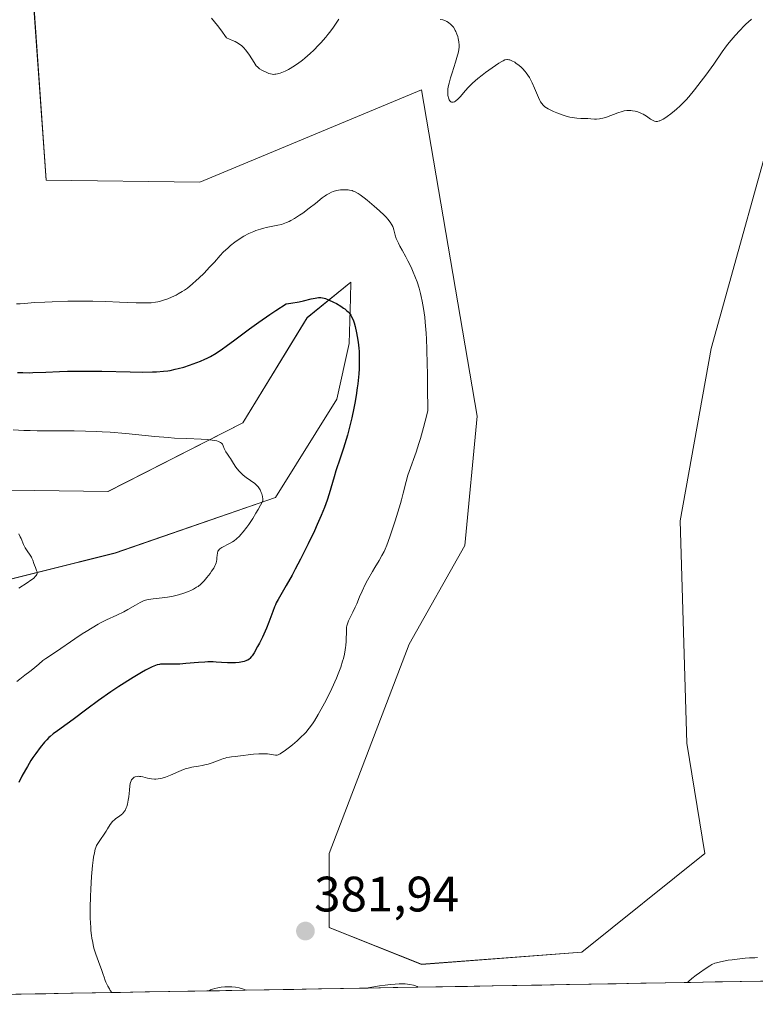
# Model space of a CAD drawing. Units: metres. Extents: x 622261 to 625747, y 4662409 to 4664783.
# Drawn here: x 623398 to 623546, y 4662427 to 4662625 of the extents above; entities that cross this region are included whole.
import ezdxf
from ezdxf.enums import TextEntityAlignment as Align

# ---------------------------------------------------------------- set-up
doc = ezdxf.new("R2010")
doc.units = ezdxf.units.M
doc.header["$MEASUREMENT"] = 0
for name, color, linetype, lineweight in [('Arbolado forestal CxS', 92, 'Continuous', 0), ('Carátula', 7, 'Continuous', 5), ('Cultivos herbáceos CxS', 92, 'Continuous', 0), ('Curva de nivel maestra', 36, 'Continuous', 30), ('Curva de nivel normal', 36, 'Continuous', 0), ('Matorral CxS', 135, 'Continuous', 0), ('Municipio CxS', 142, 'Continuous', 0), ('Punto de cota en terreno', 7, 'Continuous', 0), ('Rótulo de punto de cota en terreno', 19, 'Continuous', 0)]:
    doc.layers.add(name, color=color, linetype=linetype, lineweight=lineweight)
doc.styles.add('Arial', font='txt', dxfattribs={"height": 0.2})

# ---------------------------------------------------------------- blocks, each defined once
blk = doc.blocks.new('*U153')
at = {"layer": 'Matorral CxS', "color": 135, "linetype": 'Continuous', "lineweight": 0}
for points in [[(623400.73, 4662627.96, 384.74), (623403.22, 4662592.42, 383.6), (623434.17, 4662592.02, 382.29), (623454.59, 4662600.53, 382.42), (623478.76, 4662610.61, 384.76), (623489.91, 4662544.93, 382.96), (623487.43, 4662518.9, 382.72), (623476.28, 4662499.07, 382.36), (623460.18, 4662456.93, 381.87), (623460.18, 4662442.06, 381.87), (623478.76, 4662434.63, 380.68), (623510.97, 4662437.1, 382.11), (623535.74, 4662456.93, 382.25), (623532.12, 4662479.12, 382.33), (623530.79, 4662523.86, 382.97), (623536.98, 4662558.56, 383.27), (623551.85, 4662611.85, 384.43)], [(623612.26, 4662432.38, 361.16), (623339.47, 4662427.59, 357.43)], [(623387.41, 4662509.97, 364.37), (623417.14, 4662517.41, 367.28), (623449.35, 4662528.56, 372.29), (623461.73, 4662548.39, 374.67), (623464.21, 4662559.54, 375.23), (623464.46, 4662568.67, 376.02), (623464.54, 4662571.91, 376.64), (623455.77, 4662564.77, 373.99), (623442.77, 4662543.59, 370.84), (623415.68, 4662529.78, 367.15), (623395.98, 4662530.08, 365.36)]]:
    blk.add_polyline3d(points, dxfattribs=at)
blk = doc.blocks.new('*U156')
at = {"layer": 'Cultivos herbáceos CxS', "color": 92, "linetype": 'Continuous', "lineweight": 0}
blk.add_polyline3d([(623551.8459, 4662611.8479, 384.4254), (623536.9809, 4662558.5577, 383.274), (623530.7867, 4662523.8571, 382.9716), (623532.1201, 4662479.1175, 382.3282), (623535.7407, 4662456.9349, 382.2485), (623510.9673, 4662437.1049, 382.1057), (623478.7611, 4662434.6269, 380.6777), (623478.7611, 4662434.6269, 380.6777), (623460.1819, 4662442.0623, 381.8667), (623460.1821, 4662456.9337, 381.8676), (623476.2849, 4662499.0701, 382.3554), (623487.4321, 4662518.8991, 382.7167), (623489.9109, 4662544.9251, 382.9567), (623478.7627, 4662610.6085, 384.7609), (623454.5867, 4662600.5297, 382.4188), (623434.1699, 4662592.0181, 382.2865), (623403.2237, 4662592.4233, 383.5989), (623400.7261, 4662627.9569, 384.7441)], dxfattribs=at)
blk = doc.blocks.new('*U178')
at = {"layer": 'Curva de nivel normal', "color": 36, "linetype": 'Continuous', "lineweight": 0}
blk.add_polyline3d([(623397.77, 4662521.27, 365), (623398.04, 4662520.69, 365), (623398.18, 4662520.36, 365), (623398.65, 4662519.15, 365), (623398.87, 4662518.7, 365), (623398.99, 4662518.48, 365), (623399.43, 4662517.82, 365), (623400.03, 4662516.98, 365), (623400.28, 4662516.57, 365), (623400.39, 4662516.38, 365), (623400.54, 4662515.99, 365), (623400.77, 4662515.27, 365), (623400.88, 4662514.94, 365), (623401.07, 4662514.47, 365), (623401.32, 4662513.9, 365), (623401.4, 4662513.62, 365), (623401.41, 4662513.38, 365), (623401.4, 4662513.25, 365), (623401.33, 4662513.06, 365), (623401.21, 4662512.85, 365), (623401.12, 4662512.73, 365), (623400.75, 4662512.36, 365), (623400.49, 4662512.15, 365), (623400.19, 4662511.92, 365), (623399.45, 4662511.42, 365), (623397.76, 4662510.32, 365)], dxfattribs=at)
blk = doc.blocks.new('*U179')
at = {"layer": 'Curva de nivel normal', "color": 36, "linetype": 'Continuous', "lineweight": 0}
blk.add_polyline3d([(623397.33, 4662491.55, 370), (623397.94, 4662492.03, 370), (623398.98, 4662492.8, 370), (623399.97, 4662493.54, 370), (623400.58, 4662494.04, 370), (623401.75, 4662495.06, 370), (623402.6, 4662495.77, 370), (623403.18, 4662496.19, 370), (623405.33, 4662497.58, 370), (623409, 4662500.15, 370), (623410.48, 4662501.13, 370), (623411.27, 4662501.63, 370), (623412.48, 4662502.37, 370), (623413.69, 4662503.07, 370), (623414.28, 4662503.39, 370), (623415.41, 4662503.96, 370), (623417.46, 4662504.92, 370), (623418.84, 4662505.58, 370), (623419.7, 4662506.05, 370), (623421.21, 4662506.94, 370), (623422.15, 4662507.48, 370), (623422.68, 4662507.74, 370), (623422.94, 4662507.84, 370), (623423.46, 4662507.99, 370), (623423.83, 4662508.07, 370), (623424.74, 4662508.2, 370), (623426.58, 4662508.39, 370), (623427.66, 4662508.53, 370), (623428.77, 4662508.72, 370), (623429.32, 4662508.84, 370), (623429.87, 4662508.98, 370), (623430.92, 4662509.3, 370), (623431.9, 4662509.68, 370), (623432.49, 4662509.95, 370), (623432.86, 4662510.13, 370), (623433.5, 4662510.5, 370), (623433.81, 4662510.7, 370), (623434.33, 4662511.11, 370), (623434.76, 4662511.53, 370), (623435.03, 4662511.83, 370), (623435.57, 4662512.5, 370), (623436.2, 4662513.29, 370), (623436.52, 4662513.72, 370), (623436.96, 4662514.39, 370), (623437.2, 4662514.85, 370), (623437.31, 4662515.08, 370), (623437.43, 4662515.43, 370), (623437.49, 4662515.67, 370), (623437.57, 4662516.12, 370), (623437.6, 4662516.42, 370), (623437.64, 4662517, 370), (623437.7, 4662517.39, 370), (623437.8, 4662517.75, 370), (623437.88, 4662517.92, 370), (623438.05, 4662518.14, 370), (623438.19, 4662518.28, 370), (623438.55, 4662518.53, 370), (623440.1, 4662519.3, 370), (623440.72, 4662519.67, 370), (623441.04, 4662519.88, 370), (623441.54, 4662520.26, 370), (623442.13, 4662520.81, 370), (623442.43, 4662521.12, 370), (623442.9, 4662521.65, 370), (623443.62, 4662522.59, 370), (623444, 4662523.13, 370), (623444.79, 4662524.35, 370), (623445.42, 4662525.4, 370), (623445.86, 4662526.17, 370), (623446.81, 4662527.88, 370), (623446.8, 4662528.21, 370), (623446.74, 4662528.79, 370), (623446.62, 4662529.29, 370), (623446.51, 4662529.58, 370), (623446.27, 4662530.09, 370), (623446.01, 4662530.52, 370), (623445.86, 4662530.71, 370), (623445.63, 4662530.99, 370), (623445.21, 4662531.37, 370), (623443.45, 4662532.62, 370), (623442.86, 4662533.1, 370), (623442.58, 4662533.37, 370), (623442.16, 4662533.78, 370), (623441.6, 4662534.43, 370), (623441.28, 4662534.87, 370), (623440.73, 4662535.75, 370), (623440.32, 4662536.41, 370), (623440.11, 4662536.7, 370), (623439.69, 4662537.3, 370), (623439.4, 4662537.74, 370), (623439.16, 4662538.19, 370), (623439.06, 4662538.41, 370), (623438.86, 4662539, 370), (623438.71, 4662539.28, 370), (623438.57, 4662539.46, 370), (623438.48, 4662539.54, 370), (623438.32, 4662539.66, 370), (623438.05, 4662539.8, 370), (623437.89, 4662539.87, 370), (623437.6, 4662539.96, 370), (623437.08, 4662540.08, 370), (623436.66, 4662540.14, 370), (623435.65, 4662540.24, 370), (623434.44, 4662540.31, 370), (623431.55, 4662540.43, 370), (623429.07, 4662540.54, 370), (623427.77, 4662540.63, 370), (623425.07, 4662540.87, 370), (623419.27, 4662541.46, 370), (623416.14, 4662541.72, 370), (623414.51, 4662541.82, 370), (623413.4, 4662541.87, 370), (623411.14, 4662541.93, 370), (623408.87, 4662541.97, 370), (623404.45, 4662541.99, 370), (623401.41, 4662542.01, 370), (623400.04, 4662542.03, 370), (623398.78, 4662542.07, 370), (623396.59, 4662542.18, 370)], dxfattribs=at)
blk = doc.blocks.new('*U180')
at = {"layer": 'Curva de nivel normal', "color": 36, "linetype": 'Continuous', "lineweight": 0}
for points in [[(623397.24, 4662567.58, 380), (623397.99, 4662567.58, 380), (623398.86, 4662567.64, 380), (623400.21, 4662567.75, 380), (623400.98, 4662567.81, 380), (623402.96, 4662567.92, 380), (623404.44, 4662567.98, 380), (623407.6, 4662568.06, 380), (623410.91, 4662568.1, 380), (623412.62, 4662568.09, 380), (623415.26, 4662568.03, 380), (623417.98, 4662567.92, 380), (623421.35, 4662567.77, 380), (623422.76, 4662567.74, 380), (623423.36, 4662567.74, 380), (623424.39, 4662567.78, 380), (623425.23, 4662567.88, 380), (623425.72, 4662567.97, 380), (623426.04, 4662568.04, 380), (623426.65, 4662568.21, 380), (623427.72, 4662568.59, 380), (623428.43, 4662568.88, 380), (623429.37, 4662569.31, 380), (623429.81, 4662569.54, 380), (623430.63, 4662570.02, 380), (623431.04, 4662570.29, 380), (623431.65, 4662570.73, 380), (623432.65, 4662571.55, 380), (623433.4, 4662572.22, 380), (623433.93, 4662572.71, 380), (623434.99, 4662573.74, 380), (623436.12, 4662574.9, 380), (623437.07, 4662575.96, 380), (623438.24, 4662577.27, 380), (623438.87, 4662577.93, 380), (623439.82, 4662578.84, 380), (623440.34, 4662579.29, 380), (623441.18, 4662579.96, 380), (623442.07, 4662580.6, 380), (623443.01, 4662581.18, 380), (623443.99, 4662581.69, 380), (623444.99, 4662582.13, 380), (623445.44, 4662582.31, 380), (623446.34, 4662582.61, 380), (623447.02, 4662582.79, 380), (623447.52, 4662582.91, 380), (623448.53, 4662583.1, 380), (623449.87, 4662583.37, 380), (623450.55, 4662583.55, 380), (623451.24, 4662583.77, 380), (623451.59, 4662583.91, 380), (623452.11, 4662584.14, 380), (623452.47, 4662584.32, 380), (623453.18, 4662584.71, 380), (623454.22, 4662585.37, 380), (623454.9, 4662585.83, 380), (623456.17, 4662586.78, 380), (623457.4, 4662587.76, 380), (623458.77, 4662588.86, 380), (623459.35, 4662589.29, 380), (623459.63, 4662589.47, 380), (623460.15, 4662589.78, 380), (623460.65, 4662590.02, 380), (623460.98, 4662590.15, 380), (623461.67, 4662590.34, 380), (623462.42, 4662590.47, 380), (623462.81, 4662590.51, 380), (623463.4, 4662590.52, 380), (623463.98, 4662590.49, 380), (623464.27, 4662590.44, 380), (623464.76, 4662590.33, 380), (623465.01, 4662590.25, 380), (623465.39, 4662590.08, 380), (623466.03, 4662589.73, 380), (623466.38, 4662589.5, 380), (623467.2, 4662588.9, 380), (623467.83, 4662588.4, 380), (623469.22, 4662587.23, 380), (623470.27, 4662586.29, 380), (623471.2, 4662585.39, 380), (623471.6, 4662584.98, 380), (623471.94, 4662584.61, 380), (623472.45, 4662583.97, 380), (623472.79, 4662583.43, 380), (623472.94, 4662583.1, 380), (623473.02, 4662582.89, 380), (623473.14, 4662582.47, 380), (623473.41, 4662581.39, 380), (623473.67, 4662580.67, 380), (623474.08, 4662579.75, 380), (623474.36, 4662579.19, 380), (623474.83, 4662578.34, 380), (623475.58, 4662577, 380), (623475.99, 4662576.23, 380), (623476.63, 4662574.96, 380), (623476.94, 4662574.28, 380), (623477.56, 4662572.78, 380), (623477.86, 4662571.98, 380), (623478.27, 4662570.7, 380), (623478.56, 4662569.61, 380), (623478.7, 4662569.04, 380), (623478.89, 4662568.12, 380), (623479.15, 4662566.6, 380), (623479.38, 4662564.84, 380), (623479.48, 4662563.86, 380), (623479.65, 4662561.66, 380), (623479.72, 4662560.43, 380), (623479.81, 4662558.4, 380), (623479.91, 4662555.32, 380), (623479.94, 4662553.6, 380), (623479.97, 4662550.79, 380), (623479.99, 4662545.99, 380), (623479.5, 4662543.94, 380), (623479.17, 4662542.69, 380), (623478.53, 4662540.45, 380), (623478.23, 4662539.46, 380), (623477.64, 4662537.69, 380), (623476.24, 4662533.81, 380), (623476, 4662533.08, 380), (623475.63, 4662531.8, 380), (623475.06, 4662529.46, 380), (623474.72, 4662528.11, 380), (623474.51, 4662527.34, 380), (623474, 4662525.66, 380), (623473.44, 4662523.88, 380), (623472.36, 4662520.67, 380), (623471.75, 4662518.99, 380), (623471.42, 4662518.17, 380), (623471.21, 4662517.71, 380), (623470.79, 4662516.88, 380), (623470.23, 4662515.92, 380), (623469.37, 4662514.51, 380), (623468.89, 4662513.71, 380), (623467.9, 4662511.95, 380), (623467.43, 4662511.04, 380), (623466.79, 4662509.74, 380), (623466.28, 4662508.56, 380), (623465.71, 4662507.15, 380), (623465.42, 4662506.48, 380), (623464.94, 4662505.48, 380), (623464.32, 4662504.27, 380), (623464.07, 4662503.76, 380), (623463.82, 4662503.15, 380), (623463.72, 4662502.78, 380), (623463.68, 4662502.51, 380), (623463.63, 4662501.86, 380), (623463.58, 4662499.68, 380), (623463.52, 4662498.81, 380), (623463.47, 4662498.38, 380), (623463.41, 4662497.94, 380), (623463.25, 4662497.06, 380), (623463.04, 4662496.19, 380), (623462.87, 4662495.61, 380), (623462.5, 4662494.44, 380), (623462, 4662493.11, 380), (623461.61, 4662492.19, 380), (623460.68, 4662490.14, 380), (623459.53, 4662487.8, 380), (623458.91, 4662486.61, 380), (623457.98, 4662484.92, 380), (623457.19, 4662483.61, 380), (623456.79, 4662483.01, 380), (623456.15, 4662482.15, 380), (623455.44, 4662481.31, 380), (623455.04, 4662480.89, 380), (623454.62, 4662480.46, 380), (623453.71, 4662479.61, 380), (623452.78, 4662478.81, 380), (623452.18, 4662478.32, 380), (623451.13, 4662477.52, 380), (623450.81, 4662477.3, 380), (623450.3, 4662476.99, 380), (623449.92, 4662476.81, 380), (623449.71, 4662476.74, 380), (623449.58, 4662476.73, 380), (623449.34, 4662476.72, 380), (623447.77, 4662476.97, 380), (623447.06, 4662477.01, 380), (623446.65, 4662477.02, 380), (623446, 4662477, 380), (623444.96, 4662476.93, 380), (623441.82, 4662476.5, 380), (623441.24, 4662476.45, 380), (623440.51, 4662476.39, 380), (623440.15, 4662476.34, 380), (623439.57, 4662476.23, 380), (623439.26, 4662476.15, 380), (623438.93, 4662476.05, 380), (623438.22, 4662475.79, 380), (623436.64, 4662475.2, 380), (623435.82, 4662474.93, 380), (623435.42, 4662474.82, 380), (623434.62, 4662474.64, 380), (623433.86, 4662474.5, 380), (623432.92, 4662474.35, 380), (623432.51, 4662474.28, 380), (623431.78, 4662474.14, 380), (623431.43, 4662474.05, 380), (623430.89, 4662473.87, 380), (623429.94, 4662473.46, 380), (623428.23, 4662472.67, 380), (623427.26, 4662472.3, 380), (623426.6, 4662472.1, 380), (623426.28, 4662472.02, 380), (623425.8, 4662471.94, 380), (623425.33, 4662471.91, 380), (623425.02, 4662471.91, 380), (623424.44, 4662471.96, 380), (623423.63, 4662472.11, 380), (623422.68, 4662472.34, 380), (623422.28, 4662472.42, 380), (623422.01, 4662472.46, 380), (623421.84, 4662472.47, 380), (623421.54, 4662472.46, 380), (623421.17, 4662472.38, 380), (623420.97, 4662472.29, 380), (623420.85, 4662472.22, 380), (623420.64, 4662472.05, 380), (623420.47, 4662471.86, 380), (623420.4, 4662471.75, 380), (623420.31, 4662471.57, 380), (623420.19, 4662471.25, 380), (623420.14, 4662471.05, 380), (623420.06, 4662470.58, 380), (623419.97, 4662469.69, 380), (623419.84, 4662468.33, 380), (623419.76, 4662467.68, 380), (623419.59, 4662466.85, 380), (623419.46, 4662466.38, 380), (623419.35, 4662466.1, 380), (623419.12, 4662465.62, 380), (623419.02, 4662465.46, 380), (623418.81, 4662465.17, 380), (623418.57, 4662464.91, 380), (623418.4, 4662464.75, 380), (623418.01, 4662464.45, 380), (623417.68, 4662464.23, 380), (623417.22, 4662463.91, 380), (623417, 4662463.74, 380), (623416.67, 4662463.46, 380), (623416.52, 4662463.3, 380), (623416.37, 4662463.13, 380), (623416.11, 4662462.75, 380), (623415.6, 4662461.89, 380), (623415.3, 4662461.41, 380), (623413.74, 4662459.18, 380), (623413.49, 4662458.75, 380), (623413.38, 4662458.54, 380), (623413.21, 4662458.12, 380), (623413.11, 4662457.81, 380), (623412.94, 4662457.1, 380), (623412.77, 4662456.18, 380), (623412.68, 4662455.6, 380), (623412.56, 4662454.53, 380), (623412.37, 4662452.33, 380), (623412.22, 4662449.74, 380), (623412.16, 4662448.29, 380), (623412.11, 4662446.08, 380), (623412.12, 4662443.94, 380), (623412.15, 4662442.95, 380), (623412.2, 4662442.03, 380), (623412.25, 4662441.46, 380), (623412.37, 4662440.4, 380), (623412.44, 4662439.91, 380), (623412.6, 4662439, 380), (623412.79, 4662438.17, 380), (623412.92, 4662437.65, 380), (623413.22, 4662436.69, 380), (623413.74, 4662435.19, 380), (623414.44, 4662433.41, 380), (623414.73, 4662432.59, 380), (623414.91, 4662432.06, 380), (623415.14, 4662431.37, 380), (623415.27, 4662431.02, 380), (623415.49, 4662430.5, 380), (623415.63, 4662430.23, 380), (623415.95, 4662429.68, 380), (623416.14, 4662429.39, 380), (623416.48, 4662428.95, 380), (623416.48, 4662428.95, 380)], [(623532.24, 4662430.98, 380), (623532.47, 4662431.2, 380), (623533.14, 4662431.78, 380), (623534.01, 4662432.45, 380), (623534.63, 4662432.91, 380), (623535.8, 4662433.75, 380), (623536.73, 4662434.36, 380), (623537.13, 4662434.58, 380), (623537.75, 4662434.85, 380), (623538.09, 4662434.96, 380), (623538.89, 4662435.16, 380), (623540.45, 4662435.44, 380), (623541.22, 4662435.56, 380), (623542.78, 4662435.76, 380), (623543.84, 4662435.86, 380), (623544.73, 4662435.92, 380), (623545.77, 4662435.97, 380), (623546.31, 4662436.03, 380)], [(623436.04, 4662429.29, 380), (623436.31, 4662429.47, 380), (623436.69, 4662429.63, 380), (623437.18, 4662429.78, 380), (623437.79, 4662429.92, 380), (623438.46, 4662430.03, 380), (623439.15, 4662430.1, 380), (623439.86, 4662430.12, 380), (623440.58, 4662430.11, 380), (623441.31, 4662430.04, 380), (623442.04, 4662429.9, 380), (623442.76, 4662429.7, 380), (623443.48, 4662429.42, 380)], [(623467.64, 4662429.84, 380), (623470.28, 4662430.27, 380), (623471.44, 4662430.43, 380), (623472.49, 4662430.56, 380), (623473.41, 4662430.64, 380), (623474.22, 4662430.69, 380), (623474.91, 4662430.71, 380), (623475.48, 4662430.68, 380), (623476.4, 4662430.58, 380), (623477.13, 4662430.44, 380), (623477.42, 4662430.35, 380), (623477.66, 4662430.25, 380), (623477.84, 4662430.15, 380), (623477.98, 4662430.03, 380), (623477.98, 4662430.03, 380)]]:
    blk.add_polyline3d(points, dxfattribs=at)
blk = doc.blocks.new('*U183')
at = {"layer": 'Curva de nivel normal', "color": 36, "linetype": 'Continuous', "lineweight": 0}
for points in [[(623436.52, 4662625.05, 385), (623437.68, 4662623.6, 385), (623438.36, 4662622.7, 385), (623439.53, 4662621.08, 385), (623440.75, 4662620.57, 385), (623441.26, 4662620.33, 385), (623441.57, 4662620.16, 385), (623442.11, 4662619.83, 385), (623442.58, 4662619.47, 385), (623442.86, 4662619.22, 385), (623443.03, 4662619.05, 385), (623443.36, 4662618.67, 385), (623443.62, 4662618.32, 385), (623444.12, 4662617.58, 385), (623445.06, 4662616.09, 385), (623445.51, 4662615.48, 385), (623445.73, 4662615.24, 385), (623445.88, 4662615.1, 385), (623446.18, 4662614.86, 385), (623446.61, 4662614.59, 385), (623446.88, 4662614.45, 385), (623447.39, 4662614.24, 385), (623448.05, 4662613.94, 385), (623448.37, 4662613.83, 385), (623448.71, 4662613.75, 385), (623448.9, 4662613.73, 385), (623449.26, 4662613.74, 385), (623449.47, 4662613.76, 385), (623449.79, 4662613.82, 385), (623450.34, 4662613.97, 385), (623450.97, 4662614.21, 385), (623451.31, 4662614.36, 385), (623451.97, 4662614.69, 385), (623452.33, 4662614.89, 385), (623452.89, 4662615.23, 385), (623453.79, 4662615.83, 385), (623454.77, 4662616.57, 385), (623455.28, 4662616.99, 385), (623456.36, 4662617.94, 385), (623457.08, 4662618.63, 385), (623458.04, 4662619.6, 385), (623458.5, 4662620.1, 385), (623459.48, 4662621.2, 385), (623459.92, 4662621.73, 385), (623460.31, 4662622.24, 385), (623461.01, 4662623.2, 385), (623462.1, 4662624.81, 385)], [(623482.52, 4662624.79, 385), (623483, 4662624.7, 385), (623483.42, 4662624.56, 385), (623483.69, 4662624.45, 385), (623483.86, 4662624.36, 385), (623484.18, 4662624.16, 385), (623484.63, 4662623.79, 385), (623484.85, 4662623.57, 385), (623485.15, 4662623.2, 385), (623485.42, 4662622.79, 385), (623485.54, 4662622.57, 385), (623485.65, 4662622.33, 385), (623485.85, 4662621.84, 385), (623486.02, 4662621.33, 385), (623486.11, 4662620.98, 385), (623486.24, 4662620.3, 385), (623486.3, 4662619.63, 385), (623486.29, 4662619.29, 385), (623486.23, 4662618.7, 385), (623486.1, 4662618.01, 385), (623486, 4662617.61, 385), (623485.57, 4662616.17, 385), (623484.89, 4662614.04, 385), (623484.58, 4662613.05, 385), (623484.27, 4662611.94, 385), (623484.17, 4662611.46, 385), (623484.06, 4662610.82, 385), (623484.03, 4662610.53, 385), (623484.02, 4662609.97, 385), (623484.05, 4662609.51, 385), (623484.09, 4662609.29, 385), (623484.16, 4662608.98, 385), (623484.3, 4662608.59, 385), (623484.43, 4662608.39, 385), (623484.5, 4662608.31, 385), (623484.62, 4662608.21, 385), (623484.75, 4662608.15, 385), (623485.03, 4662608.13, 385), (623485.13, 4662608.15, 385), (623485.35, 4662608.23, 385), (623485.57, 4662608.35, 385), (623485.72, 4662608.45, 385), (623486.01, 4662608.7, 385), (623486.51, 4662609.22, 385), (623487.57, 4662610.5, 385), (623488.13, 4662611.12, 385), (623488.45, 4662611.45, 385), (623489.01, 4662611.98, 385), (623490.08, 4662612.89, 385), (623490.97, 4662613.6, 385), (623491.62, 4662614.09, 385), (623492.93, 4662615.06, 385), (623494.26, 4662615.96, 385), (623494.88, 4662616.34, 385), (623495.16, 4662616.48, 385), (623495.53, 4662616.63, 385), (623495.89, 4662616.7, 385), (623496.06, 4662616.7, 385), (623496.32, 4662616.68, 385), (623496.51, 4662616.63, 385), (623496.9, 4662616.48, 385), (623497.49, 4662616.16, 385), (623497.81, 4662615.95, 385), (623498.31, 4662615.58, 385), (623498.82, 4662615.13, 385), (623499.07, 4662614.88, 385), (623499.56, 4662614.33, 385), (623499.8, 4662614.04, 385), (623500.14, 4662613.57, 385), (623500.45, 4662613.07, 385), (623500.64, 4662612.72, 385), (623501.01, 4662612.01, 385), (623501.48, 4662610.94, 385), (623502.25, 4662609.06, 385), (623502.54, 4662608.44, 385), (623502.68, 4662608.18, 385), (623502.91, 4662607.84, 385), (623503.18, 4662607.54, 385), (623503.32, 4662607.4, 385), (623503.57, 4662607.21, 385), (623504.2, 4662606.82, 385), (623504.91, 4662606.45, 385), (623505.31, 4662606.26, 385), (623505.96, 4662605.98, 385), (623507, 4662605.59, 385), (623508.04, 4662605.27, 385), (623508.55, 4662605.15, 385), (623509.04, 4662605.05, 385), (623509.95, 4662604.93, 385), (623510.78, 4662604.88, 385), (623511.76, 4662604.86, 385), (623512.2, 4662604.84, 385), (623512.8, 4662604.8, 385), (623513.54, 4662604.74, 385), (623513.92, 4662604.73, 385), (623514.51, 4662604.77, 385), (623514.84, 4662604.83, 385), (623515.19, 4662604.92, 385), (623515.94, 4662605.15, 385), (623518.25, 4662606.02, 385), (623519.12, 4662606.29, 385), (623519.51, 4662606.37, 385), (623520.06, 4662606.45, 385), (623520.33, 4662606.47, 385), (623520.87, 4662606.45, 385), (623521.15, 4662606.42, 385), (623521.7, 4662606.31, 385), (623522.25, 4662606.16, 385), (623522.97, 4662605.88, 385), (623523.3, 4662605.71, 385), (623524, 4662605.29, 385), (623524.81, 4662604.73, 385), (623525.18, 4662604.5, 385), (623525.48, 4662604.36, 385), (623525.63, 4662604.31, 385), (623525.86, 4662604.27, 385), (623526.11, 4662604.27, 385), (623526.24, 4662604.28, 385), (623526.53, 4662604.35, 385), (623526.68, 4662604.41, 385), (623526.94, 4662604.52, 385), (623527.32, 4662604.71, 385), (623527.88, 4662605.04, 385), (623528.18, 4662605.24, 385), (623528.9, 4662605.76, 385), (623529.65, 4662606.37, 385), (623530.03, 4662606.7, 385), (623530.79, 4662607.41, 385), (623531.17, 4662607.79, 385), (623531.95, 4662608.62, 385), (623532.49, 4662609.22, 385), (623533.63, 4662610.59, 385), (623535.01, 4662612.35, 385), (623535.93, 4662613.57, 385), (623537.54, 4662615.81, 385), (623539.2, 4662618.25, 385), (623540.12, 4662619.49, 385), (623540.64, 4662620.13, 385), (623541.82, 4662621.53, 385), (623542.76, 4662622.57, 385), (623543.65, 4662623.51, 385), (623544.06, 4662623.92, 385), (623544.43, 4662624.27, 385), (623545.09, 4662624.84, 385)]]:
    blk.add_polyline3d(points, dxfattribs=at)
blk = doc.blocks.new('*U187')
at = {"layer": 'Curva de nivel maestra', "color": 36, "linetype": 'Continuous', "lineweight": 30}
blk.add_polyline3d([(623397.49, 4662553.76, 375), (623398.57, 4662553.71, 375), (623399.85, 4662553.7, 375), (623400.58, 4662553.71, 375), (623403.15, 4662553.81, 375), (623405.93, 4662553.93, 375), (623407.51, 4662553.98, 375), (623410.1, 4662554.02, 375), (623411.51, 4662554.02, 375), (623414.43, 4662553.98, 375), (623420.17, 4662553.86, 375), (623422.62, 4662553.83, 375), (623424.6, 4662553.85, 375), (623425.43, 4662553.88, 375), (623426.86, 4662553.99, 375), (623427.69, 4662554.09, 375), (623428.21, 4662554.17, 375), (623429.22, 4662554.38, 375), (623429.78, 4662554.52, 375), (623430.93, 4662554.84, 375), (623432.07, 4662555.2, 375), (623432.82, 4662555.46, 375), (623434.26, 4662556.02, 375), (623435.16, 4662556.41, 375), (623435.61, 4662556.62, 375), (623436.3, 4662556.97, 375), (623437.42, 4662557.63, 375), (623438.71, 4662558.49, 375), (623439.45, 4662559.01, 375), (623441.17, 4662560.3, 375), (623444.17, 4662562.52, 375), (623446.05, 4662563.87, 375), (623448.25, 4662565.39, 375), (623449.47, 4662566.21, 375), (623451.49, 4662567.53, 375), (623452.45, 4662567.68, 375), (623454.1, 4662567.98, 375), (623455.03, 4662568.18, 375), (623456.53, 4662568.53, 375), (623457.38, 4662568.72, 375), (623458.04, 4662568.82, 375), (623458.32, 4662568.83, 375), (623458.5, 4662568.83, 375), (623458.84, 4662568.78, 375), (623459.19, 4662568.69, 375), (623459.44, 4662568.61, 375), (623460, 4662568.38, 375), (623461.05, 4662567.89, 375), (623461.63, 4662567.59, 375), (623462.51, 4662567.08, 375), (623463.06, 4662566.71, 375), (623463.32, 4662566.52, 375), (623463.67, 4662566.22, 375), (623463.98, 4662565.92, 375), (623464.17, 4662565.72, 375), (623464.49, 4662565.29, 375), (623464.62, 4662565.07, 375), (623464.86, 4662564.61, 375), (623465.06, 4662564.11, 375), (623465.18, 4662563.76, 375), (623465.4, 4662563, 375), (623465.69, 4662561.71, 375), (623465.83, 4662561, 375), (623466, 4662559.85, 375), (623466.13, 4662558.62, 375), (623466.18, 4662557.97, 375), (623466.21, 4662557.3, 375), (623466.22, 4662555.91, 375), (623466.17, 4662554.47, 375), (623466.11, 4662553.48, 375), (623465.91, 4662551.45, 375), (623465.82, 4662550.67, 375), (623465.59, 4662549.12, 375), (623465.32, 4662547.58, 375), (623465.13, 4662546.56, 375), (623464.71, 4662544.59, 375), (623464.21, 4662542.49, 375), (623463.85, 4662541.15, 375), (623463.6, 4662540.27, 375), (623463.06, 4662538.51, 375), (623462.4, 4662536.52, 375), (623461.53, 4662533.95, 375), (623461.15, 4662532.74, 375), (623460.16, 4662529.29, 375), (623459.75, 4662528.01, 375), (623459.5, 4662527.31, 375), (623459.22, 4662526.57, 375), (623458.56, 4662524.94, 375), (623457.78, 4662523.16, 375), (623457.21, 4662521.9, 375), (623455.94, 4662519.24, 375), (623454.38, 4662516.14, 375), (623453.35, 4662514.15, 375), (623452.69, 4662512.92, 375), (623451.54, 4662510.84, 375), (623449.9, 4662508.06, 375), (623449.53, 4662507.36, 375), (623449.35, 4662506.98, 375), (623449.18, 4662506.57, 375), (623448.83, 4662505.65, 375), (623448.04, 4662503.49, 375), (623447.57, 4662502.3, 375), (623447.3, 4662501.68, 375), (623446.73, 4662500.46, 375), (623446.14, 4662499.28, 375), (623445.76, 4662498.56, 375), (623445.05, 4662497.33, 375), (623444.65, 4662496.73, 375), (623444.47, 4662496.49, 375), (623444.2, 4662496.19, 375), (623444.07, 4662496.07, 375), (623443.79, 4662495.87, 375), (623443.57, 4662495.75, 375), (623443.41, 4662495.68, 375), (623443.05, 4662495.57, 375), (623442.75, 4662495.5, 375), (623442.07, 4662495.39, 375), (623441.3, 4662495.32, 375), (623440.77, 4662495.3, 375), (623439.7, 4662495.3, 375), (623438.52, 4662495.38, 375), (623437.41, 4662495.46, 375), (623436.8, 4662495.48, 375), (623435.76, 4662495.48, 375), (623435.17, 4662495.46, 375), (623433.91, 4662495.37, 375), (623431.31, 4662495.15, 375), (623430.14, 4662495.07, 375), (623428.71, 4662495.03, 375), (623427.31, 4662495.06, 375), (623426.76, 4662495.06, 375), (623426.27, 4662495.02, 375), (623426.03, 4662494.98, 375), (623425.57, 4662494.88, 375), (623425.25, 4662494.78, 375), (623424.56, 4662494.51, 375), (623423.74, 4662494.11, 375), (623423.25, 4662493.85, 375), (623422.39, 4662493.37, 375), (623420.76, 4662492.38, 375), (623417.88, 4662490.52, 375), (623416.25, 4662489.44, 375), (623413.78, 4662487.71, 375), (623411.44, 4662485.99, 375), (623408.67, 4662483.91, 375), (623407.48, 4662483.04, 375), (623405.5, 4662481.65, 375), (623404.63, 4662480.99, 375), (623404.07, 4662480.51, 375), (623403.78, 4662480.25, 375), (623403.36, 4662479.83, 375), (623402.92, 4662479.35, 375), (623402.03, 4662478.28, 375), (623401.14, 4662477.08, 375), (623400.56, 4662476.23, 375), (623400.18, 4662475.65, 375), (623399.46, 4662474.47, 375), (623399.08, 4662473.8, 375), (623398.37, 4662472.48, 375), (623397.73, 4662471.2, 375)], dxfattribs=at)
blk = doc.blocks.new('5PATER')
at = {"layer": 'Carátula', "linetype": 'Continuous', "lineweight": 5}
h = blk.add_hatch(color=250, dxfattribs=at)
edge = h.paths.add_edge_path()
edge.add_ellipse((0, 0.01), major_axis=(-1.33, -1.34), ratio=0.999422, start_angle=0, end_angle=360)

msp = doc.modelspace()

# ---------------------------------------------------------------- linework, layer by layer
at = {"layer": 'Arbolado forestal CxS', "color": 92, "linetype": 'Continuous', "lineweight": 0}
msp.add_polyline3d([(623282.0674, 4662426.5851, 356.6115), (623285.6671, 4662437.9965, 357.1294), (623302.1133, 4662481.4565, 359.6204), (623323.0673, 4662521.1861, 365.1454), (623335.9599, 4662548.7115, 366.9643), (623346.5359, 4662562.0207, 366.9343), (623351.2857, 4662561.2283, 366.4394), (623361.4003, 4662559.5417, 366.7225), (623372.5481, 4662540.9533, 365.8406), (623395.9783, 4662530.0769, 365.3645), (623415.6767, 4662529.7849, 367.1535), (623442.7691, 4662543.5901, 370.8436), (623455.7661, 4662564.7689, 373.9929), (623464.5439, 4662571.9057, 376.6377), (623464.4569, 4662568.6701, 376.025), (623464.2117, 4662559.5431, 375.2256), (623461.7335, 4662548.3889, 374.6667), (623449.3467, 4662528.5603, 372.2944), (623417.1409, 4662517.4063, 367.2806), (623387.4123, 4662509.9701, 364.3734), (623367.5937, 4662500.0561, 362.1911), (623344.0579, 4662456.6795, 358.438), (623339.4675, 4662427.5932, 357.4293), (623282.0674, 4662426.5851, 356.6115)], close=True, dxfattribs=at)
msp.add_polyline3d([(623339.4675, 4662427.5932, 357.4293), (623344.0579, 4662456.6795, 358.438), (623367.5937, 4662500.0561, 362.1911), (623387.4123, 4662509.9701, 364.3734), (623417.1409, 4662517.4063, 367.2806), (623449.3467, 4662528.5603, 372.2944), (623461.7335, 4662548.3889, 374.6667), (623464.2117, 4662559.5431, 375.2256), (623464.4569, 4662568.6701, 376.025), (623464.5439, 4662571.9057, 376.6377), (623455.7661, 4662564.7689, 373.9929), (623442.7691, 4662543.5901, 370.8436), (623415.6767, 4662529.7849, 367.1535), (623395.9783, 4662530.0769, 365.3645), (623372.5481, 4662540.9533, 365.8406), (623361.4003, 4662559.5417, 366.7225), (623351.2857, 4662561.2283, 366.4394), (623346.5359, 4662562.0207, 366.9343), (623335.9599, 4662548.7115, 366.9643), (623323.0673, 4662521.1861, 365.1454), (623302.1133, 4662481.4565, 359.6204), (623285.6671, 4662437.9965, 357.1294), (623282.0674, 4662426.5851, 356.6115)], dxfattribs=at)
at = {"layer": 'Cultivos herbáceos CxS', "color": 92, "linetype": 'Continuous', "lineweight": 0}
msp.add_polyline3d([(623429.5993, 4662658.2105, 385.6381), (623429.2169, 4662657.7005, 385.6384), (623411.8747, 4662647.7861, 385.4118), (623400.7261, 4662627.9569, 384.7441), (623403.2237, 4662592.4233, 383.5989), (623434.1699, 4662592.0181, 382.2865), (623454.5867, 4662600.5297, 382.4188), (623478.7627, 4662610.6085, 384.7609), (623489.9109, 4662544.9251, 382.9567), (623487.4321, 4662518.8991, 382.7167), (623476.2849, 4662499.0701, 382.3554), (623460.1821, 4662456.9337, 381.8676), (623460.1819, 4662442.0623, 381.8667), (623478.7611, 4662434.6269, 380.6777), (623510.9673, 4662437.1049, 382.1057), (623535.7407, 4662456.9349, 382.2485), (623532.1201, 4662479.1175, 382.3282), (623530.7867, 4662523.8571, 382.9716), (623536.9809, 4662558.5577, 383.274), (623551.8459, 4662611.8479, 384.4254)], dxfattribs=at)
at = {"layer": 'Matorral CxS', "color": 135, "linetype": 'Continuous', "lineweight": 0}
for points in [[(623429.5993, 4662658.2105, 385.6381), (623429.2169, 4662657.7005, 385.6384), (623411.8747, 4662647.7861, 385.4118), (623400.7261, 4662627.9569, 384.7441), (623403.2237, 4662592.4233, 383.5989), (623434.1699, 4662592.0181, 382.2865), (623454.5867, 4662600.5297, 382.4188), (623478.7627, 4662610.6085, 384.7609), (623489.9109, 4662544.9251, 382.9567), (623487.4321, 4662518.8991, 382.7167), (623476.2849, 4662499.0701, 382.3554), (623460.1821, 4662456.9337, 381.8676), (623460.1819, 4662442.0623, 381.8667), (623478.7611, 4662434.6269, 380.6777), (623510.9673, 4662437.1049, 382.1057), (623535.7407, 4662456.9349, 382.2485), (623532.1201, 4662479.1175, 382.3282), (623530.7867, 4662523.8571, 382.9716), (623536.9809, 4662558.5577, 383.274), (623551.8459, 4662611.8479, 384.4254)], [(623339.4675, 4662427.5932, 357.4293), (623344.0579, 4662456.6795, 358.438), (623367.5937, 4662500.0561, 362.1911), (623387.4123, 4662509.9701, 364.3734), (623417.1409, 4662517.4063, 367.2806), (623449.3467, 4662528.5603, 372.2944), (623461.7335, 4662548.3889, 374.6667), (623464.2117, 4662559.5431, 375.2256), (623464.4569, 4662568.6701, 376.025), (623464.5439, 4662571.9057, 376.6377), (623455.7661, 4662564.7689, 373.9929), (623442.7691, 4662543.5901, 370.8436), (623415.6767, 4662529.7849, 367.1535), (623395.9783, 4662530.0769, 365.3645), (623372.5481, 4662540.9533, 365.8406), (623361.4003, 4662559.5417, 366.7225), (623351.2857, 4662561.2283, 366.4394), (623346.5359, 4662562.0207, 366.9343), (623335.9599, 4662548.7115, 366.9643), (623323.0673, 4662521.1861, 365.1454), (623302.1133, 4662481.4565, 359.6204), (623285.6671, 4662437.9965, 357.1294), (623282.0674, 4662426.5851, 356.6115)], [(623612.2631, 4662432.3845, 361.1631), (623339.4675, 4662427.5932, 357.4293)]]:
    msp.add_polyline3d(points, dxfattribs=at)
at = {"layer": 'Municipio CxS', "color": 142, "linetype": 'Continuous', "lineweight": 0}
msp.add_polyline3d([(623547.7942, 4662431.2522, 378.7861), (623542.8084, 4662431.1646, 378.8736), (623537.8226, 4662431.077, 379.2049), (623532.8368, 4662430.9895, 379.8244), (623527.851, 4662430.9019, 380.6044), (623522.8651, 4662430.8143, 381.3241), (623517.8793, 4662430.7268, 381.8914), (623512.8935, 4662430.6392, 382.0829), (623507.9077, 4662430.5516, 382.163), (623502.9219, 4662430.4641, 382.2655), (623497.9361, 4662430.3765, 382.3354), (623492.9502, 4662430.2889, 382.182), (623487.9644, 4662430.2014, 381.5036), (623482.9786, 4662430.1138, 380.763), (623477.9928, 4662430.0262, 380.0998), (623473.007, 4662429.9387, 379.8161), (623468.0212, 4662429.8511, 379.9282), (623463.0353, 4662429.7635, 380.1311), (623458.0495, 4662429.6759, 380.1749), (623453.0637, 4662429.5884, 380.1246), (623448.0779, 4662429.5008, 379.9866), (623443.0921, 4662429.4132, 379.8082), (623438.1063, 4662429.3257, 379.8195), (623433.1204, 4662429.2381, 380.1112), (623428.1346, 4662429.1505, 380.4471), (623423.1488, 4662429.063, 380.5656), (623418.163, 4662428.9754, 380.1431), (623413.1772, 4662428.8878, 379.351), (623408.1914, 4662428.8003, 378.5084), (623403.2055, 4662428.7127, 377.793), (623398.2197, 4662428.6251, 376.8731), (623393.2339, 4662428.5376, 374.997)], dxfattribs=at)

# ---------------------------------------------------------------- block references
at = {"layer": 'Cultivos herbáceos CxS', "color": 92, "linetype": 'Continuous', "lineweight": 0}
msp.add_blockref('*U156', (0, 0), dxfattribs=at)
at = {"layer": 'Curva de nivel maestra', "color": 36, "linetype": 'Continuous', "lineweight": 30}
msp.add_blockref('*U187', (0, 0), dxfattribs=at)
at = {"layer": 'Curva de nivel normal', "color": 36, "linetype": 'Continuous', "lineweight": 0}
for name in ['*U183', '*U180', '*U179', '*U178']:
    msp.add_blockref(name, (0, 0), dxfattribs=at)
at = {"layer": 'Matorral CxS', "color": 135, "linetype": 'Continuous', "lineweight": 0}
msp.add_blockref('*U153', (0, 0), dxfattribs=at)
at = {"layer": 'Punto de cota en terreno', "linetype": 'Continuous', "lineweight": 0}
msp.add_blockref('5PATER', (623455.39, 4662441.32, 381.94), dxfattribs=at)

# ---------------------------------------------------------------- texts
at = {"layer": 'Rótulo de punto de cota en terreno', "color": 19, "linetype": 'Continuous', "lineweight": 0, "style": 'Arial'}
msp.add_text('381,94', height=7, dxfattribs=at).set_placement((623457.1539, 4662443.0839), align=Align.BOTTOM_LEFT)

doc.saveas('drawing.dxf')
